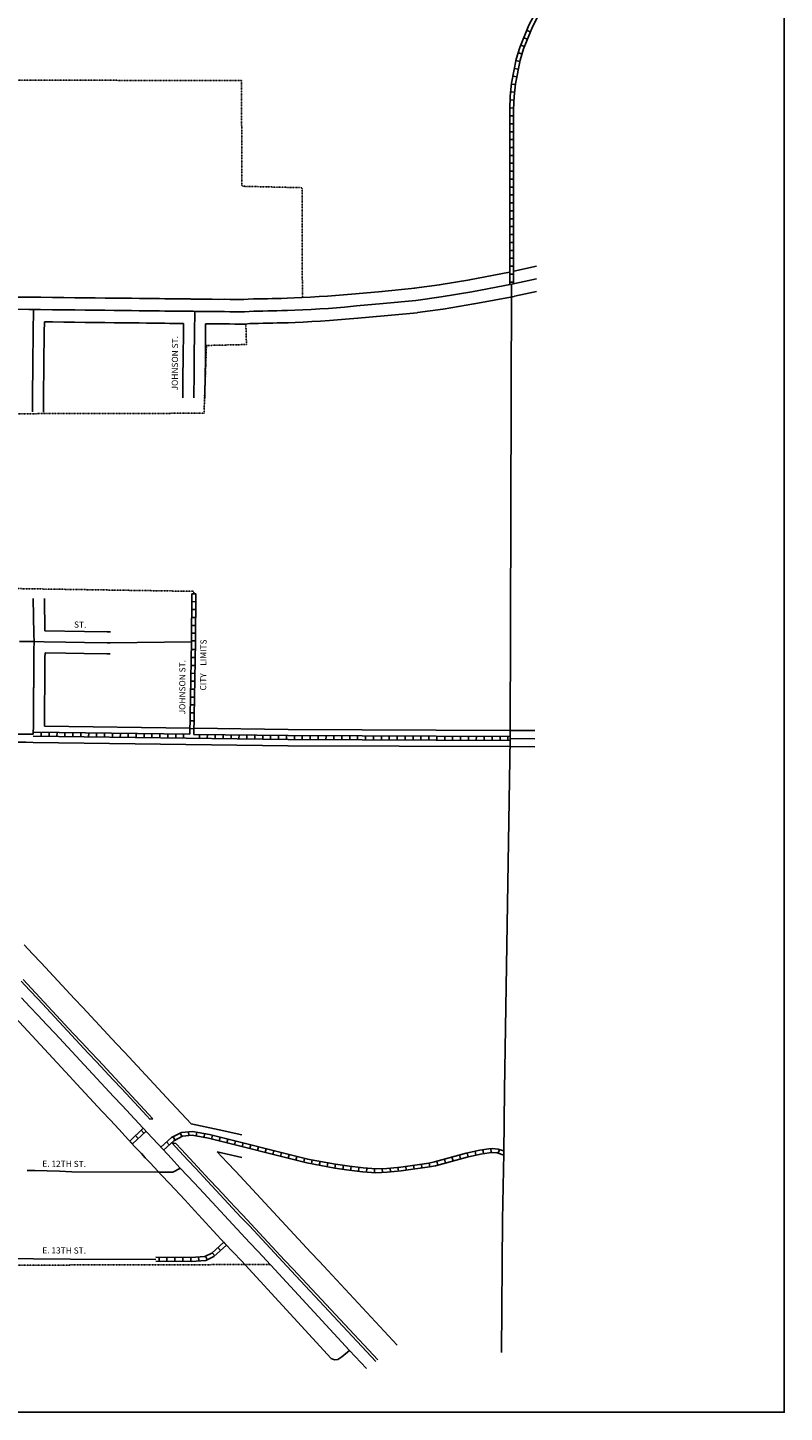
# Model space of a CAD drawing. Extents: x 1403655 to 1420787, y 15753275 to 15765223.
# Drawn here: x 1417706 to 1420787, y 15753275 to 15758912 of the extents above; entities that cross this region are included whole.
import ezdxf
from ezdxf.enums import TextEntityAlignment as Align

# ---------------------------------------------------------------- set-up
doc = ezdxf.new("R2010")
doc.units = 0
doc.header["$MEASUREMENT"] = 0
doc.linetypes.add('DGN_STYLE_2', pattern=[0.0011, 0, -0.0011])
for name, color, linetype in [('L11', 7, 'CONTINUOUS'), ('L13', 7, 'CONTINUOUS'), ('L18', 7, 'CONTINUOUS'), ('L2', 7, 'CONTINUOUS'), ('L20', 7, 'CONTINUOUS'), ('L21', 7, 'CONTINUOUS'), ('L3', 7, 'CONTINUOUS'), ('L4', 7, 'CONTINUOUS'), ('L5', 7, 'CONTINUOUS'), ('L9', 7, 'CONTINUOUS')]:
    doc.layers.add(name, color=color, linetype=linetype)
doc.styles.add('STYLE-FONT002', font='font002.shx')
doc.styles.add('STYLE-FONT023', font='font023.shx')

msp = doc.modelspace()

# ---------------------------------------------------------------- linework, layer by layer
at = {"layer": 'L11', "color": 7, "linetype": 'CONTINUOUS', "flags": 128}
for points in [[(1418371.5, 15754449.9), (1418271.5, 15754556.8), (1418237.6, 15754593.1), (1418203.7, 15754629.7), (1418169.3, 15754666.5), (1418135.3, 15754702.8), (1418101.4, 15754739.4), (1418067, 15754776.2), (1418033.1, 15754812.5), (1417999.2, 15754849.1), (1417964.8, 15754885.9), (1417930.6, 15754922.4), (1417896.7, 15754958.8), (1417862.8, 15754995.4), (1417828.4, 15755032.1), (1417794.5, 15755068.4), (1417760.5, 15755105), (1417726.2, 15755141.8), (1417692.1, 15755178.3)], [(1418215.9, 15754469.8), (1418198.4, 15754488.5), (1418164.4, 15754525), (1418130.4, 15754561.6), (1418096.2, 15754598.2), (1418062.1, 15754634.7), (1418028.2, 15754671.3), (1417994, 15754707.9), (1417959.9, 15754744.4), (1417926, 15754780.9), (1417891.7, 15754817.6), (1417857.6, 15754854.1), (1417823.5, 15754890.6), (1417789.6, 15754927.2), (1417755.4, 15754963.8), (1417721.3, 15755000.3), (1417687.4, 15755036.9)], [(1418397.8, 15754274.2), (1418365.9, 15754308.2), (1418332.1, 15754344.8), (1418310, 15754368.7)], [(1419210.7, 15753547.8), (1418928.1, 15753852.3), (1418893.7, 15753889.1), (1418859.6, 15753925.6), (1418825.6, 15753962), (1418791.7, 15753998.6), (1418757.3, 15754035.3), (1418723.4, 15754071.7), (1418689.5, 15754108.2), (1418655.1, 15754145), (1418621, 15754181.6), (1418587, 15754217.9), (1418553.1, 15754254.5), (1418518.8, 15754291.2), (1418478, 15754334.9)], [(1419131.8, 15753488), (1418786.5, 15753857.4), (1418752.4, 15753893.9), (1418718.5, 15753930.4), (1418684.3, 15753967.1), (1418650.2, 15754003.5), (1418616.3, 15754040.1), (1418582, 15754076.7), (1418547.9, 15754113.3), (1418513.8, 15754149.8), (1418479.9, 15754186.3), (1418445.7, 15754222.9), (1418398, 15754274)]]:
    msp.add_lwpolyline(points, dxfattribs=at)
at = {"layer": 'L13', "color": 7, "linetype": 'CONTINUOUS', "flags": 128}
msp.add_lwpolyline([(1403654.8, 15765223.4), (1420787.1, 15765223.4), (1420787.1, 15753274.7), (1403654.8, 15753274.7), (1403654.8, 15765223.4)], close=True, dxfattribs=at)
at = {"layer": 'L18', "color": 7, "linetype": 'CONTINUOUS'}
for p, q in [((1419685.5, 15757920.5), (1419777.5, 15757940.8)), ((1419688.7, 15757818.8), (1419778, 15757838.5)), ((1419398.6, 15757766.6), (1419523.2, 15757787.7)), ((1419524.1, 15757787.8), (1419687.1, 15757818.4)), ((1419050, 15757729.7), (1419157.6, 15757739.1)), ((1419158.1, 15757739.1), (1419291.7, 15757752)), ((1419293.6, 15757752.3), (1419397, 15757766.3)), ((1418367.3, 15756060.2), (1417774, 15756067.8)), ((1418766.8, 15756055), (1418383.3, 15756060)), ((1419671.3, 15756051.3), (1418766.5, 15756055)), ((1419771.5, 15756050.1), (1419671.5, 15756051.3)), ((1419770.7, 15755984.1), (1419670.7, 15755985.3))]:
    msp.add_line(p, q, dxfattribs=at)
at = {"layer": 'L18', "color": 7, "linetype": 'CONTINUOUS', "flags": 128}
for points in [[(1419041.4, 15757829.3), (1419149, 15757838.7), (1419148.5, 15757838.7), (1419282, 15757851.6), (1419280.1, 15757851.4), (1419383.5, 15757865.4), (1419381.9, 15757865.2), (1419506.5, 15757886.3), (1419505.7, 15757886.1), (1419668.7, 15757916.7), (1419667.1, 15757916.4), (1419668.8, 15757916.8)], [(1418791.1, 15757812.4), (1418762.7, 15757811.1), (1418740, 15757810.3), (1418720.3, 15757810), (1418701.1, 15757809.7), (1418682.1, 15757809), (1418662.9, 15757808.7), (1418644.3, 15757808), (1418625.4, 15757807.8), (1418604.5, 15757807.2), (1418586.5, 15757805.7), (1418568.8, 15757805.8), (1418550.3, 15757805.3), (1418530.7, 15757805.9), (1418507.8, 15757806.4), (1418483.1, 15757806.3), (1418457.7, 15757806.6), (1418433.5, 15757806.9), (1418411.7, 15757807.2), (1418393, 15757807.4), (1418380.5, 15757807.5), (1418372, 15757807.6), (1418367.1, 15757807.7), (1418364.2, 15757807.7), (1418361.3, 15757807.7), (1418360.3, 15757807.7), (1418357.7, 15757807.8), (1418355.6, 15757807.8), (1418353.4, 15757807.8), (1418352, 15757807.8), (1418347.8, 15757807.9), (1418345.9, 15757807.9), (1418344.8, 15757807.9), (1418341.7, 15757808), (1418340.2, 15757808), (1418339.6, 15757808), (1418338.2, 15757808), (1418338.2, 15757808), (1418337.9, 15757808), (1418337.1, 15757808), (1418336.3, 15757808), (1418334.4, 15757808.1), (1418333.2, 15757808.1), (1418332.6, 15757808), (1418331.3, 15757808.1), (1418327.3, 15757808.1), (1418322, 15757808.2), (1418313.5, 15757808.3), (1418300.2, 15757808.4), (1418284.5, 15757808.6), (1418265.1, 15757808.8), (1418243.3, 15757809.1), (1418218.5, 15757809.4), (1418191.3, 15757809.7), (1418161.1, 15757810), (1418128.8, 15757810.4), (1418095.6, 15757810.8), (1418058.9, 15757811.2), (1418021.4, 15757811.7), (1417981.1, 15757812.1), (1417940.6, 15757812.6), (1417898.2, 15757813.1), (1417853.9, 15757813.6), (1417807.7, 15757814.1), (1417759.2, 15757814.7), (1417711.7, 15757815.2), (1417661.7, 15757815.8)], [(1419041.2, 15757829.3), (1418991.8, 15757824.9), (1418927, 15757819.4), (1418893.2, 15757817.2), (1418857.9, 15757815.5), (1418823.6, 15757813.9), (1418791.2, 15757812.4)], [(1419050.2, 15757729.7), (1419000.5, 15757725.3), (1418934.5, 15757719.7), (1418898.8, 15757717.3), (1418862.6, 15757715.7), (1418828.3, 15757714), (1418795.7, 15757712.5)], [(1417774.2, 15757714.5), (1417773.6, 15757672.2), (1417772.3, 15757541.9), (1417771, 15757410), (1417770.2, 15757347.4)], [(1418340.8, 15757707.9), (1418312.3, 15757708.3), (1418299.2, 15757708.5), (1418283.4, 15757708.6), (1418263.9, 15757708.9), (1418242.1, 15757709.1), (1418217.4, 15757709.4), (1418190.1, 15757709.7), (1418159.9, 15757710.1), (1418127.7, 15757710.4), (1418094.4, 15757710.8), (1418057.7, 15757711.2), (1418020.2, 15757711.7), (1417980, 15757712.1), (1417939.5, 15757712.6), (1417897, 15757713.1), (1417852.8, 15757713.6), (1417806.5, 15757714.1), (1417774.2, 15757714.5)], [(1418340.8, 15757707.9), (1418340.5, 15757670.1), (1418339.5, 15757574.7), (1418338.4, 15757481.5), (1418338, 15757432.6), (1418337.8, 15757405.2)], [(1418430.8, 15757706.9), (1418430.5, 15757669.3), (1418429.5, 15757573.7), (1418428.4, 15757480.6), (1418428, 15757431.8), (1418427.8, 15757404.4)], [(1418795.8, 15757712.5), (1418766.7, 15757711.1), (1418742.4, 15757710.3), (1418722, 15757710), (1418703.8, 15757709.7), (1418684.7, 15757709), (1418665.4, 15757708.7), (1418646.5, 15757708), (1418627.4, 15757707.8), (1418610.3, 15757707.4), (1418590.7, 15757705.6), (1418569.9, 15757705.7), (1418549.9, 15757705.2), (1418528.1, 15757706), (1418507, 15757706.4), (1418482.7, 15757706.3), (1418430.8, 15757706.9)], [(1417776.2, 15756456.9), (1417773.9, 15756588.6)], [(1417776.2, 15756456.9), (1417938.1, 15756454.2), (1418030, 15756452.7), (1418042.7, 15756452.6)], [(1417776.7, 15756366.9), (1417776.4, 15756347), (1417776.3, 15756342), (1417776.3, 15756338.1), (1417776.5, 15756333.1), (1417776.4, 15756327), (1417776.3, 15756321.9), (1417776.2, 15756317), (1417776.1, 15756312), (1417776, 15756307), (1417776, 15756303.1), (1417776.1, 15756298.1), (1417776, 15756292), (1417776, 15756287), (1417775.9, 15756282), (1417775.8, 15756277), (1417775.7, 15756273.1), (1417775.9, 15756268.1), (1417775.8, 15756262), (1417775.7, 15756257), (1417775.7, 15756252), (1417775.6, 15756247), (1417775.5, 15756243.1), (1417775.7, 15756238.1), (1417775.6, 15756232), (1417775.5, 15756227), (1417775.4, 15756222), (1417775.3, 15756217), (1417775.3, 15756213.1), (1417775.5, 15756208.1), (1417775.4, 15756202), (1417775.3, 15756197), (1417775.2, 15756192), (1417775.1, 15756187), (1417775, 15756182), (1417775, 15756178.1), (1417775.1, 15756173.1), (1417775, 15756167), (1417775, 15756162), (1417774.9, 15756157), (1417774.8, 15756152), (1417774.7, 15756148.1), (1417774.9, 15756143.1), (1417774.8, 15756137), (1417774.7, 15756132), (1417774.7, 15756127), (1417774.6, 15756122), (1417774.5, 15756118.1), (1417774.7, 15756113.1), (1417774.6, 15756107), (1417774.5, 15756102), (1417774, 15756067.8)], [(1417776.7, 15756366.9), (1417861.2, 15756365.5), (1417936.6, 15756364.2), (1418028.7, 15756362.7), (1418041.6, 15756362.6)], [(1417728.5, 15756002.4), (1417698.9, 15756003), (1417693.8, 15756003.1), (1417688.8, 15756003.1), (1417683.8, 15756003.2), (1417678.7, 15756003.3), (1417668.7, 15756003.4), (1417663.5, 15756003.5), (1417658.6, 15756003.6), (1417653.7, 15756003.7), (1417643.7, 15756003.9), (1417638.6, 15756003.9), (1417633.6, 15756004.1), (1417628.7, 15756004.1), (1417618.7, 15756004.3), (1417613.7, 15756004.4), (1417608.6, 15756004.5), (1417603.6, 15756004.6), (1417594.2, 15756004.7)], [(1419671, 15755985.3), (1418766.2, 15755989), (1418765.9, 15755989), (1417728.5, 15756002.4)], [(1418203.7, 15754468.3), (1418191.1, 15754481.7), (1418157, 15754518.2), (1418123.1, 15754554.8), (1418088.9, 15754591.4), (1418054.8, 15754627.9), (1418020.9, 15754664.4), (1417986.7, 15754701.1), (1417952.6, 15754737.6), (1417918.7, 15754774.1), (1417884.4, 15754810.8), (1417850.3, 15754847.3), (1417816.2, 15754883.8), (1417782.3, 15754920.4), (1417748.1, 15754957), (1417714, 15754993.5), (1417680, 15755030.1)], [(1418215.9, 15754469.8), (1418203.7, 15754468.3)], [(1418578, 15754404.8), (1418486.2, 15754425.3), (1418371.5, 15754449.9)], [(1418390.6, 15754267.4), (1418358.5, 15754301.4), (1418324.7, 15754338.1), (1418293.4, 15754371.9)], [(1418310, 15754368.7), (1418293.4, 15754371.9)], [(1418578, 15754312.6), (1418478, 15754334.9)], [(1419123.8, 15753482), (1418779.2, 15753850.5), (1418745.1, 15753887.1), (1418711.2, 15753923.6), (1418677, 15753960.2), (1418642.9, 15753996.7), (1418609, 15754033.3), (1418574.7, 15754069.9), (1418540.6, 15754106.5), (1418506.5, 15754143), (1418472.6, 15754179.5), (1418438.4, 15754216.1), (1418390.7, 15754267.2)]]:
    msp.add_lwpolyline(points, dxfattribs=at)
at = {"layer": 'L2', "color": 6, "linetype": 'DGN_STYLE_2'}
for p, q in [((1414968.4, 15758706.1), (1418576.4, 15758696.7)), ((1418576.4, 15758696.7), (1418578.8, 15758266.7)), ((1418578.8, 15758266.7), (1418823.7, 15758260.8)), ((1418823.7, 15758260.8), (1418824.6, 15757814)), ((1418594.5, 15757707.5), (1418596.9, 15757622.3)), ((1418434, 15757618.4), (1418424.1, 15757342.5)), ((1418596.9, 15757622.3), (1418434, 15757618.4)), ((1418424.1, 15757342.5), (1417506.1, 15757340.2)), ((1417099.4, 15756637.3), (1418383, 15756617.4)), ((1418382.9, 15756607.5), (1418383, 15756617.4)), ((1418693.7, 15753876.4), (1416999.6, 15753872.4))]:
    msp.add_line(p, q, dxfattribs=at)
at = {"layer": 'L20', "color": 2, "linetype": 'CONTINUOUS'}
for p, q in [((1419390.2, 15757815.9), (1419514.9, 15757837)), ((1419514.9, 15757837), (1419677.9, 15757867.6)), ((1419677.9, 15757867.6), (1419777.8, 15757889.7)), ((1419045.7, 15757779.5), (1419153.3, 15757788.9)), ((1419153.3, 15757788.9), (1419286.9, 15757801.8)), ((1419286.9, 15757801.8), (1419390.2, 15757815.9))]:
    msp.add_line(p, q, dxfattribs=at)
at = {"layer": 'L20', "color": 2, "linetype": 'CONTINUOUS', "flags": 128}
for points in [[(1418793.4, 15757762.4), (1418764.7, 15757761.1), (1418741.2, 15757760.3), (1418721.2, 15757760), (1418702.4, 15757759.7), (1418683.4, 15757759), (1418664.1, 15757758.7), (1418645.4, 15757758), (1418626.4, 15757757.8), (1418607.4, 15757757.3), (1418588.6, 15757755.7), (1418569.4, 15757755.8), (1418550.1, 15757755.2), (1418529.4, 15757756), (1418507.4, 15757756.4), (1418482.9, 15757756.3), (1418457.1, 15757756.6), (1418432.9, 15757756.9), (1418411.2, 15757757.2), (1418392.4, 15757757.4), (1418379.9, 15757757.5), (1418371.4, 15757757.6), (1418366.4, 15757757.7), (1418363.4, 15757757.7), (1418361.2, 15757757.7), (1418360.2, 15757757.7), (1418356.9, 15757757.8), (1418355.2, 15757757.8), (1418352.9, 15757757.8), (1418351.2, 15757757.8), (1418347.4, 15757757.9), (1418345.4, 15757757.9), (1418343.9, 15757757.9), (1418341.4, 15757758), (1418339.9, 15757758), (1418338.7, 15757758), (1418337.7, 15757758), (1418337.7, 15757758), (1418337.2, 15757758), (1418336.9, 15757758), (1418336.7, 15757758), (1418335.4, 15757758), (1418333.9, 15757758.1), (1418333.7, 15757758.1), (1418332.7, 15757758), (1418330.4, 15757758.1), (1418326.7, 15757758.1), (1418321.4, 15757758.2), (1418312.9, 15757758.3), (1418299.7, 15757758.4), (1418283.9, 15757758.6), (1418264.5, 15757758.8), (1418242.7, 15757759.1), (1418218, 15757759.4), (1418190.7, 15757759.7), (1418160.5, 15757760.1), (1418128.2, 15757760.4), (1418095, 15757760.8), (1418058.3, 15757761.2), (1418020.8, 15757761.7), (1417980.6, 15757762.1), (1417940.1, 15757762.6), (1417897.6, 15757763.1), (1417853.3, 15757763.6), (1417807.1, 15757764.1), (1417758.6, 15757764.7), (1417711.1, 15757765.2), (1417661.1, 15757765.8)], [(1419045.7, 15757779.5), (1418996.1, 15757775.1), (1418930.8, 15757769.6), (1418896, 15757767.3), (1418860.2, 15757765.6), (1418826, 15757763.9), (1418793.4, 15757762.4)]]:
    msp.add_lwpolyline(points, dxfattribs=at)
at = {"layer": 'L21', "color": 3, "linetype": 'CONTINUOUS'}
for p, q in [((1419007.5, 15753536.4), (1419017.2, 15753526)), ((1419017.2, 15753526), (1419085.1, 15753452.7))]:
    msp.add_line(p, q, dxfattribs=at)
at = {"layer": 'L21', "color": 3, "linetype": 'CONTINUOUS', "flags": 128}
for points in [[(1418192.4, 15754414.4), (1418158.2, 15754451), (1418124.1, 15754487.5), (1418090.2, 15754524.1), (1418056, 15754560.7), (1418021.9, 15754597.2), (1417987.9, 15754633.8), (1417953.8, 15754670.4), (1417919.6, 15754706.9), (1417885.7, 15754743.5), (1417851.6, 15754780.1), (1417817.4, 15754816.6), (1417783.2, 15754853.2), (1417749.3, 15754889.7), (1417715.2, 15754926.3), (1417681, 15754962.8)], [(1418357.8, 15754236.5), (1418325.6, 15754270.7), (1418291.7, 15754307.5), (1418257.8, 15754344.1), (1418192.4, 15754414.4)], [(1419017.2, 15753526), (1418712.2, 15753856.4), (1418678.2, 15753892.9), (1418644.1, 15753929.5), (1418609.9, 15753966), (1418576, 15754002.6), (1418541.9, 15754039.2), (1418507.7, 15754075.7), (1418473.5, 15754112.3), (1418439.6, 15754148.8), (1418405.5, 15754185.4), (1418357.8, 15754236.5)]]:
    msp.add_lwpolyline(points, dxfattribs=at)
at = {"layer": 'L3', "color": 2, "linetype": 'CONTINUOUS'}
for p, q in [((1419671.1, 15756018.3), (1419676.8, 15757867.9)), ((1419771.1, 15756017.1), (1419671.1, 15756018.3)), ((1419639.7, 15754058.1), (1419644.9, 15754330.4)), ((1419635.2, 15753518), (1419639.7, 15754058.1)), ((1418030.2, 15753897.3), (1417436.8, 15753902.2)), ((1418941.6, 15753494.4), (1418576.1, 15753890.8)), ((1418985, 15753500.9), (1418968.5, 15753489.5)), ((1419017.1, 15753526), (1418985, 15753500.9)), ((1418956, 15753488.2), (1418941.6, 15753494.4)), ((1418968.5, 15753489.5), (1418956, 15753488.2))]:
    msp.add_line(p, q, dxfattribs=at)
at = {"layer": 'L3', "color": 2, "linetype": 'CONTINUOUS', "flags": 128}
for points in [[(1417729.9, 15757765), (1417728.6, 15757672.7), (1417727.3, 15757542.3), (1417726, 15757410.5), (1417725.2, 15757348)], [(1417673.2, 15756413.1), (1417732, 15756412.6)], [(1417728.7, 15756035.7), (1417699.2, 15756036), (1417694.2, 15756036.1), (1417689.2, 15756036.1), (1417684.2, 15756036.2), (1417669.2, 15756036.4), (1417664.2, 15756036.5), (1417659.2, 15756036.6), (1417644.2, 15756036.9), (1417639.2, 15756036.9), (1417634.2, 15756037.1), (1417619.2, 15756037.3), (1417614.2, 15756037.4), (1417609.2, 15756037.4), (1417604.2, 15756037.6), (1417594.7, 15756037.7)], [(1419644.9, 15754330.4), (1419647.7, 15754586.1), (1419671.1, 15756018.3)], [(1418143, 15754356.1), (1418076.6, 15754427.5), (1418042.7, 15754464.1), (1418008.6, 15754500.7), (1417974.7, 15754537.3), (1417940.5, 15754573.9), (1417906.6, 15754610.6), (1417876.4, 15754643), (1417842.5, 15754679.6), (1417808.3, 15754716.2), (1417774.4, 15754752.8), (1417740.2, 15754789.4), (1417706.3, 15754826.1), (1417672.2, 15754862.7), (1417638.2, 15754899.3), (1417604.1, 15754935.9), (1417546.8, 15754997.6)], [(1418251.4, 15754240.3), (1418222.6, 15754271.1), (1418203.4, 15754291.4), (1418185, 15754311.1), (1418169, 15754328.2), (1418155, 15754343.2), (1418143, 15754356.1)], [(1417704.5, 15754259.9), (1417714.8, 15754259.7), (1417735, 15754259.2)], [(1417735, 15754259.2), (1417785.5, 15754258.1), (1417835.4, 15754256.2), (1417885.4, 15754254.3), (1418239.3, 15754252.6)], [(1418239.3, 15754252.6), (1418297.5, 15754252.9), (1418327.8, 15754268.3)], [(1418372.1, 15754110.9), (1418347, 15754138.3), (1418283.3, 15754206.5), (1418251.4, 15754240.3)], [(1418576.1, 15753890.8), (1418508.9, 15753962.5), (1418461, 15754014), (1418372.1, 15754110.9)]]:
    msp.add_lwpolyline(points, dxfattribs=at)
at = {"layer": 'L4', "color": 3, "linetype": 'CONTINUOUS'}
for p, q in [((1418042.1, 15756407.6), (1418373.8, 15756412.3)), ((1418030.2, 15753897.3), (1418228.3, 15753898.5))]:
    msp.add_line(p, q, dxfattribs=at)
at = {"layer": 'L4', "color": 3, "linetype": 'CONTINUOUS', "flags": 128}
for points in [[(1418386.2, 15757757.4), (1418385.5, 15757669.7), (1418384.5, 15757574.2), (1418383.4, 15757481), (1418383, 15757432.2), (1418382.8, 15757404.8)], [(1417732, 15756412.6), (1417731.4, 15756443.4), (1417728.9, 15756587.8)], [(1417732, 15756412.7), (1417731.7, 15756377.7), (1417731.6, 15756372.7), (1417731.5, 15756367.7), (1417731.7, 15756362.7), (1417731.6, 15756357.7), (1417731.5, 15756352.7), (1417731.4, 15756347.7), (1417731.4, 15756342.7), (1417731.3, 15756337.7), (1417731.4, 15756332.7), (1417731.4, 15756327.7), (1417731.3, 15756322.7), (1417731.2, 15756317.7), (1417731.1, 15756312.7), (1417731, 15756307.7), (1417731, 15756302.7), (1417731.1, 15756297.7), (1417731.1, 15756292.7), (1417731, 15756287.7), (1417730.9, 15756282.7), (1417730.8, 15756277.7), (1417730.7, 15756272.7), (1417730.9, 15756267.7), (1417730.8, 15756262.7), (1417730.7, 15756257.7), (1417730.7, 15756252.7), (1417730.6, 15756247.7), (1417730.5, 15756242.7), (1417730.7, 15756237.7), (1417730.6, 15756232.7), (1417730.5, 15756227.7), (1417730.4, 15756222.7), (1417730.4, 15756217.7), (1417730.3, 15756212.7), (1417730.4, 15756207.7), (1417730.4, 15756202.7), (1417730.3, 15756197.7), (1417730.2, 15756192.7), (1417730.1, 15756187.7), (1417730, 15756182.7), (1417730, 15756177.7), (1417730.1, 15756172.7), (1417730.1, 15756167.7), (1417730, 15756162.7), (1417729.9, 15756157.7), (1417729.8, 15756152.7), (1417729.7, 15756147.7), (1417729.9, 15756142.7), (1417729.8, 15756137.7), (1417729.7, 15756132.7), (1417729.7, 15756127.7), (1417729.6, 15756122.7), (1417729.5, 15756117.7), (1417729.7, 15756112.7), (1417729.6, 15756107.7), (1417729.5, 15756102.7), (1417729.4, 15756097.7), (1417729.4, 15756092.7), (1417729.3, 15756087.7), (1417729.2, 15756082.7), (1417729.4, 15756077.7), (1417729.3, 15756072.7), (1417728.7, 15756035.7)], [(1417732, 15756412.6), (1417773.2, 15756412), (1417861.9, 15756410.5), (1417937.4, 15756409.2), (1418029.4, 15756407.7), (1418042.1, 15756407.6)]]:
    msp.add_lwpolyline(points, dxfattribs=at)
at = {"layer": 'L5', "color": 1, "linetype": 'CONTINUOUS'}
for p, q in [((1419726.1, 15758871.1), (1419741.1, 15758865.1)), ((1419738.2, 15758901), (1419753.1, 15758895)), ((1419703.6, 15758810.1), (1419718.9, 15758805.3)), ((1419714.1, 15758841.2), (1419729.1, 15758835.2)), ((1419688, 15758746.8), (1419703.8, 15758743.7)), ((1419694.3, 15758778.4), (1419710.1, 15758775.3)), ((1419675.7, 15758682.8), (1419691.7, 15758681.2)), ((1419681.8, 15758715.2), (1419697.6, 15758712.1)), ((1419672.6, 15758650.7), (1419688.6, 15758649.2)), ((1419669.1, 15758585.9), (1419685.2, 15758585.3)), ((1419670.4, 15758618.1), (1419686.5, 15758617.5)), ((1419668.9, 15758553.4), (1419685, 15758553.4)), ((1419668.9, 15758521.2), (1419685, 15758521.2)), ((1419668.9, 15758489), (1419685, 15758489)), ((1419668.9, 15758456.7), (1419685, 15758456.7)), ((1419668.9, 15758424.5), (1419685, 15758424.5)), ((1419668.9, 15758392.3), (1419685, 15758392.3)), ((1419668.9, 15758360.1), (1419685, 15758360.1)), ((1419668.9, 15758327.9), (1419685, 15758327.9)), ((1419668.9, 15758295.7), (1419685, 15758295.7)), ((1419668.9, 15758263.4), (1419685, 15758263.4)), ((1419668.9, 15758231.2), (1419685, 15758231.2)), ((1419668.9, 15758199), (1419685, 15758199)), ((1419668.8, 15758166.8), (1419685, 15758166.8)), ((1419668.8, 15758134.6), (1419684.9, 15758134.6)), ((1419668.8, 15758102.4), (1419684.9, 15758102.3)), ((1419668.8, 15758070.1), (1419684.9, 15758070.1)), ((1419668.8, 15758037.9), (1419684.9, 15758037.9)), ((1419668.8, 15758005.7), (1419684.9, 15758005.7)), ((1419668.8, 15757973.5), (1419684.9, 15757973.5)), ((1419668.8, 15757941.3), (1419684.9, 15757941.3)), ((1419668.8, 15757909.1), (1419684.9, 15757909)), ((1419668.8, 15757876.8), (1419684.9, 15757876.8)), ((1418373.7, 15756412.3), (1418374.9, 15756607.6)), ((1418374.9, 15756607.6), (1418391, 15756607.5)), ((1418389.7, 15756412.4), (1418390.9, 15756607.5)), ((1418374.4, 15756543.1), (1418390.5, 15756543)), ((1418374.6, 15756575.4), (1418390.8, 15756575.3)), ((1418374.2, 15756510.9), (1418390.3, 15756510.8)), ((1418373.8, 15756446.5), (1418389.9, 15756446.4)), ((1418374, 15756478.7), (1418390.1, 15756478.6)), ((1418373.7, 15756412.3), (1418366.9, 15756035.3)), ((1418373, 15756380.4), (1418389.1, 15756380.1)), ((1418373.8, 15756416), (1418389.9, 15756415.9)), ((1418389.7, 15756412.3), (1418382.9, 15756035.1)), ((1418371.9, 15756316), (1418388, 15756315.7)), ((1418372.5, 15756348.2), (1418388.6, 15756347.9)), ((1418371.3, 15756283.8), (1418387.4, 15756283.5)), ((1418370.1, 15756219.3), (1418386.2, 15756219)), ((1418370.7, 15756251.5), (1418386.8, 15756251.3)), ((1418369, 15756154.9), (1418385.1, 15756154.6)), ((1418369.6, 15756187.1), (1418385.7, 15756186.8)), ((1418367.8, 15756090.5), (1418383.9, 15756090.2)), ((1418368.4, 15756122.7), (1418384.5, 15756122.4)), ((1418366.9, 15756035.3), (1417728.8, 15756043.7)), ((1417761, 15756026.9), (1417761.2, 15756043)), ((1417793.2, 15756026.5), (1417793.4, 15756042.6)), ((1417825.4, 15756026.1), (1417825.7, 15756042.2)), ((1417857.7, 15756025.7), (1417857.9, 15756041.8)), ((1417889.9, 15756025.3), (1417890.1, 15756041.4)), ((1417922.1, 15756024.9), (1417922.3, 15756041)), ((1417954.3, 15756024.4), (1417954.5, 15756040.5)), ((1417986.5, 15756024), (1417986.7, 15756040.1)), ((1418018.7, 15756023.6), (1418018.9, 15756039.7)), ((1418050.9, 15756023.2), (1418051.2, 15756039.3)), ((1418083.2, 15756022.8), (1418083.4, 15756038.9)), ((1418115.4, 15756022.4), (1418115.6, 15756038.5)), ((1418147.6, 15756021.9), (1418147.8, 15756038)), ((1418179.8, 15756021.5), (1418180, 15756037.6)), ((1418212, 15756021.1), (1418212.2, 15756037.2)), ((1418244.2, 15756020.7), (1418244.4, 15756036.8)), ((1418276.4, 15756020.3), (1418276.7, 15756036.4)), ((1418308.7, 15756019.9), (1418308.9, 15756036)), ((1418340.9, 15756019.4), (1418341.1, 15756035.5)), ((1418367.3, 15756058.3), (1418383.4, 15756058)), ((1418766.4, 15756030), (1418382.9, 15756035.1)), ((1418405.3, 15756018.6), (1418405.5, 15756034.7)), ((1418437.5, 15756018.2), (1418437.7, 15756034.3)), ((1418469.7, 15756017.8), (1418469.9, 15756033.9)), ((1418501.9, 15756017.4), (1418502.2, 15756033.5)), ((1418534.2, 15756016.9), (1418534.4, 15756033.1)), ((1418766.2, 15756014), (1417728.8, 15756027.4)), ((1418566.4, 15756016.5), (1418566.6, 15756032.6)), ((1418598.6, 15756016.1), (1418598.8, 15756032.2)), ((1418630.8, 15756015.7), (1418631, 15756031.8)), ((1418663, 15756015.3), (1418663.2, 15756031.4)), ((1418695.2, 15756014.9), (1418695.4, 15756031)), ((1418727.4, 15756014.4), (1418727.7, 15756030.6)), ((1418759.7, 15756014), (1418759.9, 15756030.1)), ((1419671, 15756010.3), (1418766.3, 15756014)), ((1419671.2, 15756026.3), (1418766.4, 15756030)), ((1418791.9, 15756013.8), (1418792, 15756029.9)), ((1418824.2, 15756013.7), (1418824.2, 15756029.8)), ((1418856.4, 15756013.6), (1418856.4, 15756029.7)), ((1418888.6, 15756013.4), (1418888.7, 15756029.6)), ((1418920.8, 15756013.3), (1418920.9, 15756029.4)), ((1418953, 15756013.2), (1418953.1, 15756029.3)), ((1418985.2, 15756013.1), (1418985.3, 15756029.2)), ((1419017.5, 15756012.9), (1419017.5, 15756029)), ((1419049.7, 15756012.8), (1419049.7, 15756028.9)), ((1419081.9, 15756012.7), (1419082, 15756028.8)), ((1419114.1, 15756012.5), (1419114.2, 15756028.6)), ((1419146.3, 15756012.4), (1419146.4, 15756028.5)), ((1419178.5, 15756012.3), (1419178.6, 15756028.4)), ((1419210.8, 15756012.1), (1419210.8, 15756028.3)), ((1419243, 15756012), (1419243, 15756028.1)), ((1419275.2, 15756011.9), (1419275.3, 15756028)), ((1419307.4, 15756011.8), (1419307.5, 15756027.9)), ((1419339.6, 15756011.6), (1419339.7, 15756027.7)), ((1419371.8, 15756011.5), (1419371.9, 15756027.6)), ((1419404.1, 15756011.4), (1419404.1, 15756027.5)), ((1419436.3, 15756011.2), (1419436.3, 15756027.3)), ((1419468.5, 15756011.1), (1419468.6, 15756027.2)), ((1419500.7, 15756011), (1419500.8, 15756027.1)), ((1419532.9, 15756010.8), (1419533, 15756027)), ((1419565.1, 15756010.7), (1419565.2, 15756026.8)), ((1419597.4, 15756010.6), (1419597.4, 15756026.7)), ((1419629.6, 15756010.5), (1419629.6, 15756026.6)), ((1419661.8, 15756010.3), (1419661.9, 15756026.4)), ((1418121.4, 15754379.3), (1418176.9, 15754431)), ((1418132.3, 15754367.6), (1418187.9, 15754419.3)), ((1418156, 15754389.5), (1418145, 15754401.3)), ((1418179.5, 15754411.4), (1418168.5, 15754423.2)), ((1418331.8, 15754414.6), (1418291.8, 15754393.9)), ((1418336.3, 15754399), (1418301.1, 15754380.7)), ((1418333.9, 15754397.7), (1418326.5, 15754412)), ((1418376.9, 15754418.7), (1418331.8, 15754414.6)), ((1418376.2, 15754402.6), (1418336.3, 15754399)), ((1418362.5, 15754401.3), (1418361.1, 15754417.3)), ((1418442.7, 15754390.6), (1418376.2, 15754402.6)), ((1418445.8, 15754406.3), (1418376.9, 15754418.7)), ((1418392.3, 15754399.6), (1418395.1, 15754415.5)), ((1418424, 15754393.9), (1418426.8, 15754409.8)), ((1418846.6, 15754305.5), (1418445.8, 15754406.3)), ((1418454.9, 15754387.5), (1418458.9, 15754403.1)), ((1418132.4, 15754367.5), (1418121.4, 15754379.3)), ((1418291.8, 15754393.9), (1418248.5, 15754354.1)), ((1418301.1, 15754380.7), (1418259.4, 15754342.4)), ((1418282.4, 15754363.5), (1418271.5, 15754375.4)), ((1418305.3, 15754382.8), (1418297.9, 15754397.1)), ((1418842.7, 15754290), (1418442.2, 15754390.7)), ((1418486.2, 15754379.6), (1418490.1, 15754395.2)), ((1418517.4, 15754371.8), (1418521.4, 15754387.4)), ((1418548.7, 15754363.9), (1418552.6, 15754379.5)), ((1418579.9, 15754356), (1418583.9, 15754371.7)), ((1418611.2, 15754348.2), (1418615.1, 15754363.8)), ((1418642.4, 15754340.3), (1418646.3, 15754355.9)), ((1418673.7, 15754332.5), (1418677.6, 15754348.1)), ((1419547.3, 15754342), (1419491.1, 15754329.7)), ((1419583.6, 15754347.7), (1419547.3, 15754342)), ((1419562.4, 15754328.1), (1419559.9, 15754344)), ((1419597.4, 15754348.7), (1419583.6, 15754347.7)), ((1419593.6, 15754332.3), (1419592.5, 15754348.4)), ((1419621.6, 15754346.3), (1419597.4, 15754348.7)), ((1419643.7, 15754339.2), (1419621.6, 15754346.3)), ((1419622.4, 15754329.2), (1419627.4, 15754344.5)), ((1418704.9, 15754324.6), (1418708.8, 15754340.2)), ((1418736.1, 15754316.7), (1418740.1, 15754332.4)), ((1418767.4, 15754308.9), (1418771.3, 15754324.5)), ((1418798.6, 15754301), (1418802.6, 15754316.6)), ((1418829.9, 15754293.2), (1418833.8, 15754308.8)), ((1418956.7, 15754269.1), (1418843.2, 15754289.9)), ((1418959.5, 15754284.8), (1418846.1, 15754305.6)), ((1418861.9, 15754286.4), (1418864.8, 15754302.2)), ((1418893.6, 15754280.6), (1418896.5, 15754296.4)), ((1418925.3, 15754274.8), (1418928.2, 15754290.6)), ((1419339.6, 15754289.3), (1419225.4, 15754273.4)), ((1419362.8, 15754294.1), (1419339, 15754289.2)), ((1419344, 15754273.8), (1419340.8, 15754289.6)), ((1419491.1, 15754329.7), (1419362.8, 15754294.1)), ((1419495, 15754314.1), (1419366.6, 15754278.5)), ((1419375.9, 15754281.1), (1419371.6, 15754296.6)), ((1419407, 15754289.7), (1419402.7, 15754305.2)), ((1419438, 15754298.3), (1419433.7, 15754313.8)), ((1419469.1, 15754306.9), (1419464.8, 15754322.4)), ((1419550.2, 15754326.3), (1419495, 15754314.1)), ((1419499.8, 15754315.1), (1419496.3, 15754330.9)), ((1419531.2, 15754322), (1419527.8, 15754337.8)), ((1419585.4, 15754331.8), (1419550.2, 15754326.3)), ((1419597.2, 15754332.6), (1419585.4, 15754331.8)), ((1419618.4, 15754330.6), (1419597.2, 15754332.6)), ((1419644.7, 15754322), (1419618.4, 15754330.6)), ((1419004, 15754262), (1418956.9, 15754269)), ((1418957.2, 15754268.9), (1418959.6, 15754284.9)), ((1419006.4, 15754277.8), (1418959.3, 15754284.9)), ((1418989.1, 15754264.2), (1418991.5, 15754280.1)), ((1419070.1, 15754253.8), (1419004.2, 15754262)), ((1419072.1, 15754269.6), (1419006.2, 15754277.8)), ((1419021.2, 15754259.8), (1419023.2, 15754275.8)), ((1419053.2, 15754255.8), (1419055.2, 15754271.8)), ((1419124.4, 15754249.8), (1419070.5, 15754253.7)), ((1419124.6, 15754265.8), (1419071.7, 15754269.7)), ((1419085.6, 15754252.6), (1419086.8, 15754268.6)), ((1419117.8, 15754250.2), (1419118.9, 15754266.3)), ((1419170, 15754251.9), (1419124.4, 15754249.8)), ((1419169, 15754267.9), (1419124.6, 15754265.8)), ((1419150.9, 15754251), (1419150.1, 15754267.1)), ((1419225.4, 15754273.4), (1419169, 15754267.9)), ((1419227.3, 15754257.5), (1419170.4, 15754252)), ((1419183.4, 15754253.2), (1419181.9, 15754269.2)), ((1419215.5, 15754256.3), (1419213.9, 15754272.4)), ((1419342, 15754273.5), (1419227.3, 15754257.5)), ((1419247.8, 15754260.3), (1419245.6, 15754276.3)), ((1419279.7, 15754264.8), (1419277.5, 15754280.7)), ((1419311.6, 15754269.2), (1419309.4, 15754285.1)), ((1419366.6, 15754278.5), (1419342, 15754273.5)), ((1418505, 15753967), (1418515.7, 15753955)), ((1418241.1, 15753906.4), (1418241, 15753890.3)), ((1418273.3, 15753906.1), (1418273.2, 15753890)), ((1418305.6, 15753905.7), (1418305.4, 15753889.6)), ((1418337.8, 15753905.4), (1418337.6, 15753889.3)), ((1418370, 15753905), (1418369.8, 15753888.9)), ((1418401.4, 15753907.3), (1418402.6, 15753891.3)), ((1418430.2, 15753910.7), (1418437.2, 15753896.2)), ((1418456.9, 15753924.1), (1418467.7, 15753912)), ((1418480.9, 15753945.5), (1418491.7, 15753933.5))]:
    msp.add_line(p, q, dxfattribs=at)
at = {"layer": 'L5', "color": 1, "linetype": 'CONTINUOUS', "flags": 128}
for points in [[(1419684.8, 15757867.9), (1419685, 15758579.8), (1419687, 15758632.8), (1419691.9, 15758683.8), (1419711, 15758780.4), (1419725.5, 15758826.6), (1419761.3, 15758915.5), (1419783.9, 15758958.2), (1419809.7, 15758999.7), (1419874.5, 15759078.7), (1419922.9, 15759131), (1420191.7, 15759394.4), (1420231.3, 15759433.2), (1420275, 15759484.2), (1420298.3, 15759516.8), (1420318.8, 15759551.8), (1420334.7, 15759589.6), (1420344.2, 15759628.6), (1420347.9, 15759668.1), (1420352, 15759757), (1420355.5, 15760094.7), (1420365.1, 15760952.8), (1420361.6, 15761279.4)], [(1419668.8, 15757867.9), (1419669, 15758580.1), (1419671, 15758633.9), (1419676, 15758686.1), (1419695.5, 15758784.3), (1419710.5, 15758832), (1419746.7, 15758922.2), (1419767.2, 15758961)], [(1418228.2, 15753890.5), (1418371.3, 15753889), (1418431.3, 15753893.4), (1418464.6, 15753909.4), (1418515.8, 15753955.2)], [(1418228.3, 15753906.5), (1418370.8, 15753905), (1418427.1, 15753909.2), (1418455.7, 15753922.8), (1418504.9, 15753966.8)]]:
    msp.add_lwpolyline(points, dxfattribs=at)

# ---------------------------------------------------------------- texts
at = {"layer": 'L2', "color": 6, "linetype": 'DGN_STYLE_2', "style": 'STYLE-FONT023'}
msp.add_text('CITY    LIMITS', height=25, rotation=89.5729, dxfattribs=at).set_placement((1418433.7, 15756317.4), align=Align.CENTER)
at = {"layer": 'L9', "color": 7, "linetype": 'CONTINUOUS', "style": 'STYLE-FONT002'}
for s, rotation, p in [('JOHNSON ST.', 89.7791, (1418318.1, 15757546)), ('ST.', 359.0927, (1417919.6, 15756469.3)), ('JOHNSON ST.', 89.7791, (1418348.2, 15756227.1)), ('E. 12TH ST.', 359.6218, (1417854.5, 15754273.9)), ('E. 13TH ST.', 359.6218, (1417854.5, 15753921.2))]:
    msp.add_text(s, height=25, rotation=rotation, dxfattribs=at).set_placement(p, align=Align.CENTER)

doc.saveas('drawing.dxf')
